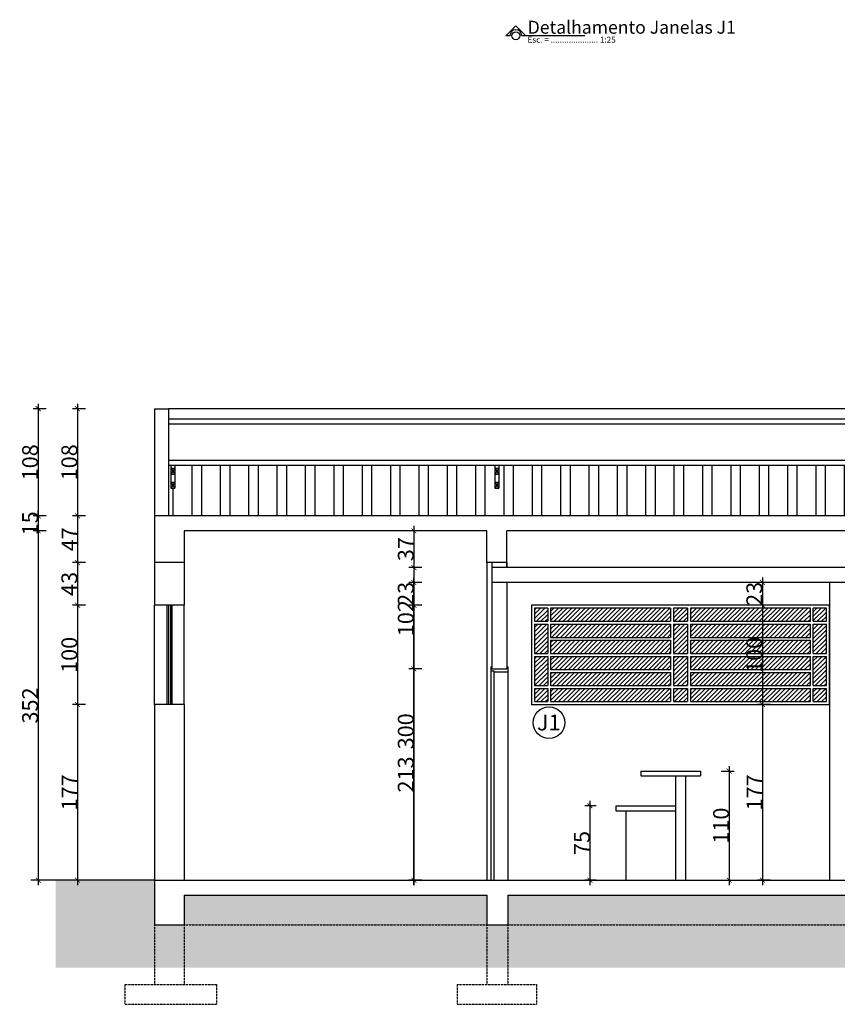
# Model space of a CAD drawing. Units: centimetres. Extents: x 71431 to 180484, y -17556 to 15282.
# Drawn here: x 155417 to 156241, y -15455 to -14463 of the extents above; entities that cross this region are included whole.
import ezdxf

# ---------------------------------------------------------------- set-up
doc = ezdxf.new("R2010")
doc.units = ezdxf.units.CM
doc.linetypes.add('DASHED2', pattern=[0.375, 0.25, -0.125])
doc.layers.get('0').update_dxf_attribs({"plot": 0})
doc.layers.get('Defpoints').update_dxf_attribs({"color": 250})
for name, color, linetype in [('01', 1, 'Continuous'), ('02', 2, 'Continuous'), ('06', 6, 'Continuous')]:
    doc.layers.add(name, color=color, linetype=linetype)
doc.layers.get('0').off()
doc.styles.add('ARIAL', font='ARIALN.TTF', dxfattribs={"height": 8})
doc.dimstyles.new('1-50', dxfattribs={"dimtxt": 16, "dimasz": 5, "dimexe": 5, "dimexo": 20, "dimgap": 0, "dimtad": 1, "dimdec": 0, "dimzin": 0, "dimdsep": 46, "dimtxsty": 'ARIAL', "dimblk": 'ARCHTICK', "dimcen": 0, "dimdle": 5, "dimclrd": 1, "dimclre": 1, "dimclrt": 256, "dimaunit": 1, "dimadec": 0, "dimazin": 0, "dimtfac": 0.1, "dimtdec": 0, "dimtix": 1, "dimtmove": 2, "dimatfit": 3, "dimldrblk": 'ARCHTICK', "dimfxl": 8, "dimfxlon": 1, "dimtolj": 1, "dimtzin": 0, "dimarcsym": 0})

# ---------------------------------------------------------------- blocks, each defined once
blk = doc.blocks.new('janela detran')
h = blk.add_hatch()
h.set_pattern_fill('ANSI31', color=1)
h.paths.add_polyline_path([(158885.03, -14352.99), (158871.87, -14352.99), (158871.87, -14366.15), (158885.03, -14366.15)])
h.paths.add_polyline_path([(158885.03, -14369.15), (158871.87, -14369.15), (158871.87, -14398.49), (158885.03, -14398.49)])
h.paths.add_polyline_path([(158885.03, -14401.49), (158871.87, -14401.49), (158871.87, -14430.82), (158885.03, -14430.82)])
h.paths.add_polyline_path([(158885.03, -14433.82), (158871.87, -14433.82), (158871.87, -14446.99), (158885.03, -14446.99)])
h.paths.add_polyline_path([(159008.87, -14433.82), (158888.03, -14433.82), (158888.03, -14446.99), (159008.87, -14446.99)])
h.paths.add_polyline_path([(159008.87, -14417.65), (158888.03, -14417.65), (158888.03, -14430.82), (159008.87, -14430.82)])
h.paths.add_polyline_path([(159008.87, -14401.49), (158888.03, -14401.49), (158888.03, -14414.65), (159008.87, -14414.65)])
h.paths.add_polyline_path([(159008.87, -14385.32), (158888.03, -14385.32), (158888.03, -14398.49), (159008.87, -14398.49)])
h.paths.add_polyline_path([(159008.87, -14369.15), (158888.03, -14369.15), (158888.03, -14382.32), (159008.87, -14382.32)])
h.paths.add_polyline_path([(159008.87, -14352.99), (158888.03, -14352.99), (158888.03, -14366.15), (159008.87, -14366.15)])
h.paths.add_polyline_path([(159025.87, -14352.99), (159011.87, -14352.99), (159011.87, -14366.15), (159025.87, -14366.15)])
h.paths.add_polyline_path([(159025.87, -14369.15), (159011.87, -14369.15), (159011.87, -14398.49), (159025.87, -14398.49)])
h.paths.add_polyline_path([(159025.87, -14401.49), (159011.87, -14401.49), (159011.87, -14430.82), (159025.87, -14430.82)])
h.paths.add_polyline_path([(159025.87, -14433.82), (159011.87, -14433.82), (159011.87, -14446.99), (159025.87, -14446.99)])
h.paths.add_polyline_path([(159149.7, -14433.82), (159028.87, -14433.82), (159028.87, -14446.99), (159149.7, -14446.99)])
h.paths.add_polyline_path([(159149.7, -14417.65), (159028.87, -14417.65), (159028.87, -14430.82), (159149.7, -14430.82)])
h.paths.add_polyline_path([(159149.7, -14401.49), (159028.87, -14401.49), (159028.87, -14414.65), (159149.7, -14414.65)])
h.paths.add_polyline_path([(159149.7, -14385.32), (159028.87, -14385.32), (159028.87, -14398.49), (159149.7, -14398.49)])
h.paths.add_polyline_path([(159165.87, -14369.15), (159152.7, -14369.15), (159152.7, -14398.49), (159165.87, -14398.49)])
h.paths.add_polyline_path([(159165.87, -14401.49), (159152.7, -14401.49), (159152.7, -14430.82), (159165.87, -14430.82)])
h.paths.add_polyline_path([(159165.87, -14433.82), (159152.7, -14433.82), (159152.7, -14446.99), (159165.87, -14446.99)])
h.paths.add_polyline_path([(159165.87, -14352.99), (159152.7, -14352.99), (159152.7, -14366.15), (159165.87, -14366.15)])
h.paths.add_polyline_path([(159149.7, -14352.99), (159028.87, -14352.99), (159028.87, -14366.15), (159149.7, -14366.15)])
h.paths.add_polyline_path([(159149.7, -14369.15), (159028.87, -14369.15), (159028.87, -14382.32), (159149.7, -14382.32)])
at = {"layer": '01'}
for p, q in [((158885.03, -14352.99), (158871.87, -14352.99)), ((158871.87, -14352.99), (158871.87, -14366.15)), ((158885.03, -14352.99), (158885.03, -14366.15)), ((159008.87, -14352.99), (158888.03, -14352.99)), ((158888.03, -14352.99), (158888.03, -14366.15)), ((159008.87, -14352.99), (159008.87, -14366.15)), ((159025.87, -14352.99), (159011.87, -14352.99)), ((159011.87, -14352.99), (159011.87, -14366.15)), ((159025.87, -14352.99), (159025.87, -14366.15)), ((159149.7, -14352.99), (159028.87, -14352.99)), ((159028.87, -14352.99), (159028.87, -14366.15)), ((159149.7, -14366.15), (159149.7, -14352.99)), ((159152.7, -14366.15), (159152.7, -14352.99)), ((159165.87, -14352.99), (159152.7, -14352.99)), ((159165.87, -14366.15), (159165.87, -14352.99)), ((158871.87, -14366.15), (158885.03, -14366.15)), ((158871.87, -14369.15), (158871.87, -14398.49)), ((158871.87, -14369.15), (158885.03, -14369.15)), ((158885.03, -14369.15), (158885.03, -14398.49)), ((158888.03, -14366.15), (159008.87, -14366.15)), ((158888.03, -14369.15), (158888.03, -14382.32)), ((158888.03, -14369.15), (159008.87, -14369.15)), ((159008.87, -14369.15), (159008.87, -14382.32)), ((159011.87, -14366.15), (159025.87, -14366.15)), ((159011.87, -14369.15), (159025.87, -14369.15)), ((159011.87, -14369.15), (159011.87, -14398.49)), ((159025.87, -14369.15), (159025.87, -14398.49)), ((159028.87, -14366.15), (159149.7, -14366.15)), ((159028.87, -14369.15), (159149.7, -14369.15)), ((159028.87, -14369.15), (159028.87, -14382.32)), ((159149.7, -14382.32), (159149.7, -14369.15)), ((159152.7, -14366.15), (159165.87, -14366.15)), ((159152.7, -14398.49), (159152.7, -14369.15)), ((159152.7, -14369.15), (159165.87, -14369.15)), ((159165.87, -14398.49), (159165.87, -14369.15)), ((158888.03, -14382.32), (159008.87, -14382.32)), ((159028.87, -14382.32), (159149.7, -14382.32)), ((158888.03, -14385.32), (158888.03, -14398.49)), ((158888.03, -14385.32), (159008.87, -14385.32)), ((159008.87, -14385.32), (159008.87, -14398.49)), ((159028.87, -14385.32), (159149.7, -14385.32)), ((159028.87, -14385.32), (159028.87, -14398.49)), ((159149.7, -14398.49), (159149.7, -14385.32)), ((158871.87, -14398.49), (158885.03, -14398.49)), ((158871.87, -14401.49), (158871.87, -14430.82)), ((158871.87, -14401.49), (158885.03, -14401.49)), ((158885.03, -14401.49), (158885.03, -14430.82)), ((158888.03, -14398.49), (159008.87, -14398.49)), ((158888.03, -14401.49), (158888.03, -14414.65)), ((158888.03, -14401.49), (159008.87, -14401.49)), ((159008.87, -14401.49), (159008.87, -14414.65)), ((159011.87, -14398.49), (159025.87, -14398.49)), ((159011.87, -14401.49), (159025.87, -14401.49)), ((159011.87, -14401.49), (159011.87, -14430.82)), ((159025.87, -14401.49), (159025.87, -14430.82)), ((159028.87, -14398.49), (159149.7, -14398.49)), ((159028.87, -14401.49), (159149.7, -14401.49)), ((159028.87, -14401.49), (159028.87, -14414.65)), ((159149.7, -14414.65), (159149.7, -14401.49)), ((159152.7, -14398.49), (159165.87, -14398.49)), ((159152.7, -14430.82), (159152.7, -14401.49)), ((159152.7, -14401.49), (159165.87, -14401.49)), ((159165.87, -14430.82), (159165.87, -14401.49)), ((158888.03, -14414.65), (159008.87, -14414.65)), ((158888.03, -14417.65), (158888.03, -14430.82)), ((158888.03, -14417.65), (159008.87, -14417.65)), ((159008.87, -14417.65), (159008.87, -14430.82)), ((159028.87, -14414.65), (159149.7, -14414.65)), ((159028.87, -14417.65), (159149.7, -14417.65)), ((159028.87, -14417.65), (159028.87, -14430.82)), ((159149.7, -14430.82), (159149.7, -14417.65)), ((158871.87, -14430.82), (158885.03, -14430.82)), ((158888.03, -14430.82), (159008.87, -14430.82)), ((159011.87, -14430.82), (159025.87, -14430.82)), ((159028.87, -14430.82), (159149.7, -14430.82)), ((159152.7, -14430.82), (159165.87, -14430.82)), ((158871.87, -14433.82), (158885.03, -14433.82)), ((158871.87, -14433.82), (158871.87, -14446.99)), ((158885.03, -14433.82), (158885.03, -14446.99)), ((158888.03, -14433.82), (159008.87, -14433.82)), ((158888.03, -14433.82), (158888.03, -14446.99)), ((159008.87, -14433.82), (159008.87, -14446.99)), ((159011.87, -14433.82), (159025.87, -14433.82)), ((159011.87, -14433.82), (159011.87, -14446.99)), ((159025.87, -14433.82), (159025.87, -14446.99)), ((159028.87, -14433.82), (159149.7, -14433.82)), ((159028.87, -14433.82), (159028.87, -14446.99)), ((159149.7, -14446.99), (159149.7, -14433.82)), ((159152.7, -14433.82), (159165.87, -14433.82)), ((159152.7, -14446.99), (159152.7, -14433.82)), ((159165.87, -14446.99), (159165.87, -14433.82)), ((158871.87, -14446.99), (158885.03, -14446.99)), ((158888.03, -14446.99), (159008.87, -14446.99)), ((159011.87, -14446.99), (159025.87, -14446.99)), ((159028.87, -14446.99), (159149.7, -14446.99)), ((159152.7, -14446.99), (159165.87, -14446.99))]:
    blk.add_line(p, q, dxfattribs=at)
at = {"layer": '02'}
blk.add_lwpolyline([(158868.87, -14449.99), (159168.87, -14449.99), (159168.87, -14349.99), (158868.87, -14349.99)], close=True, dxfattribs=at)
blk = doc.blocks.new('fffffffffffffffffffffffffffffff')
at = {"layer": '02'}
for p, q in [((2697.828, -5347.247), (2697.328, -5347.747)), ((2697.828, -5347.247), (2698.328, -5347.747)), ((2697.528, -5347.747), (2697.328, -5347.747)), ((2701.303, -5347.747), (2698.128, -5347.747))]:
    blk.add_line(p, q, dxfattribs=at)
blk.add_circle((2697.828, -5347.747), 0.2, dxfattribs=at)
blk.add_arc((2697.828, -5347.747), 0.3, 0, 180, dxfattribs=at)
blk = doc.blocks.new('_ArchTick')
at = {"color": 0, "linetype": 'ByBlock', "const_width": 0.15}
blk.add_lwpolyline([(-0.5, -0.5), (0.5, 0.5)], dxfattribs=at)
blk = doc.blocks.new('*D872')
at = {"layer": '02', "color": 1, "lineweight": -2, "transparency": 16777216}
for p, q in [((155483.27, -14854.69), (155470.27, -14854.69)), ((155475.27, -14849.69), (155475.27, -14967.69)), ((155483.27, -14962.69), (155470.27, -14962.69))]:
    blk.add_line(p, q, dxfattribs=at)
at = {"layer": 'Defpoints', "color": 0, "transparency": 16777216}
for p in [(155552.89, -14854.69), (155475.27, -14962.69), (155552.89, -14962.69)]:
    blk.add_point(p, dxfattribs=at)
at = {"layer": '02', "color": 1, "lineweight": -2, "transparency": 16777216, "xscale": 5, "yscale": 5, "zscale": 5}
for p, rotation in [((155475.27, -14854.69), 90), ((155475.27, -14962.69), 270)]:
    blk.add_blockref('_ArchTick', p, dxfattribs=dict(at, rotation=rotation))
at = {"layer": '02', "transparency": 16777216, "insert": (155467.1, -14908.69), "char_height": 16, "attachment_point": 5, "rotation": 90, "style": 'ARIAL'}
blk.add_mtext('\\A1;108', dxfattribs=at)
blk = doc.blocks.new('*D873')
at = {"layer": '02', "color": 1, "lineweight": -2, "transparency": 16777216}
for p, q in [((155483.27, -14962.69), (155470.27, -14962.69)), ((155475.27, -14957.69), (155475.27, -15014.69)), ((155483.27, -15009.69), (155470.27, -15009.69))]:
    blk.add_line(p, q, dxfattribs=at)
at = {"layer": 'Defpoints', "color": 0, "transparency": 16777216}
for p in [(155552.89, -14962.69), (155475.27, -15009.69), (155552.89, -15009.69)]:
    blk.add_point(p, dxfattribs=at)
at = {"layer": '02', "color": 1, "lineweight": -2, "transparency": 16777216, "xscale": 5, "yscale": 5, "zscale": 5}
for p, rotation in [((155475.27, -14962.69), 90), ((155475.27, -15009.69), 270)]:
    blk.add_blockref('_ArchTick', p, dxfattribs=dict(at, rotation=rotation))
at = {"layer": '02', "transparency": 16777216, "insert": (155467.27, -14986.19), "char_height": 16, "attachment_point": 5, "rotation": 90, "style": 'ARIAL'}
blk.add_mtext('\\A1;47', dxfattribs=at)
blk = doc.blocks.new('*D874')
at = {"layer": '02', "color": 1, "lineweight": -2, "transparency": 16777216}
for p, q in [((155475.27, -15004.69), (155475.27, -15057.69)), ((155483.27, -15009.69), (155470.27, -15009.69)), ((155483.27, -15052.69), (155470.27, -15052.69))]:
    blk.add_line(p, q, dxfattribs=at)
at = {"layer": 'Defpoints', "color": 0, "transparency": 16777216}
for p in [(155552.89, -15009.69), (155475.27, -15052.69), (155552.89, -15052.69)]:
    blk.add_point(p, dxfattribs=at)
at = {"layer": '02', "color": 1, "lineweight": -2, "transparency": 16777216, "xscale": 5, "yscale": 5, "zscale": 5}
for p, rotation in [((155475.27, -15009.69), 90), ((155475.27, -15052.69), 270)]:
    blk.add_blockref('_ArchTick', p, dxfattribs=dict(at, rotation=rotation))
at = {"layer": '02', "transparency": 16777216, "insert": (155467.1, -15031.19), "char_height": 16, "attachment_point": 5, "rotation": 90, "style": 'ARIAL'}
blk.add_mtext('\\A1;43', dxfattribs=at)
blk = doc.blocks.new('*D875')
at = {"layer": '02', "color": 1, "lineweight": -2, "transparency": 16777216}
for p, q in [((155483.27, -15052.69), (155470.27, -15052.69)), ((155475.27, -15047.69), (155475.27, -15157.69)), ((155483.27, -15152.69), (155470.27, -15152.69))]:
    blk.add_line(p, q, dxfattribs=at)
at = {"layer": 'Defpoints', "color": 0, "transparency": 16777216}
for p in [(155552.89, -15052.69), (155475.27, -15152.69), (155552.89, -15152.69)]:
    blk.add_point(p, dxfattribs=at)
at = {"layer": '02', "color": 1, "lineweight": -2, "transparency": 16777216, "xscale": 5, "yscale": 5, "zscale": 5}
for p, rotation in [((155475.27, -15052.69), 90), ((155475.27, -15152.69), 270)]:
    blk.add_blockref('_ArchTick', p, dxfattribs=dict(at, rotation=rotation))
at = {"layer": '02', "transparency": 16777216, "insert": (155467.1, -15102.69), "char_height": 16, "attachment_point": 5, "rotation": 90, "style": 'ARIAL'}
blk.add_mtext('\\A1;100', dxfattribs=at)
blk = doc.blocks.new('*D876')
at = {"layer": '02', "color": 1, "lineweight": -2, "transparency": 16777216}
for p, q in [((155483.27, -15152.69), (155470.27, -15152.69)), ((155475.27, -15147.69), (155475.27, -15334.69)), ((155483.27, -15329.69), (155470.27, -15329.69))]:
    blk.add_line(p, q, dxfattribs=at)
at = {"layer": 'Defpoints', "color": 0, "transparency": 16777216}
for p in [(155552.89, -15152.69), (155475.27, -15329.69), (155552.89, -15329.69)]:
    blk.add_point(p, dxfattribs=at)
at = {"layer": '02', "color": 1, "lineweight": -2, "transparency": 16777216, "xscale": 5, "yscale": 5, "zscale": 5}
for p, rotation in [((155475.27, -15152.69), 90), ((155475.27, -15329.69), 270)]:
    blk.add_blockref('_ArchTick', p, dxfattribs=dict(at, rotation=rotation))
at = {"layer": '02', "transparency": 16777216, "insert": (155467.24, -15241.19), "char_height": 16, "attachment_point": 5, "rotation": 90, "style": 'ARIAL'}
blk.add_mtext('\\A1;177', dxfattribs=at)
blk = doc.blocks.new('*D877')
at = {"layer": '02', "color": 1, "lineweight": -2, "transparency": 16777216}
for p, q in [((155443.71, -14854.69), (155430.71, -14854.69)), ((155435.71, -14849.69), (155435.71, -14967.69)), ((155443.71, -14962.69), (155430.71, -14962.69))]:
    blk.add_line(p, q, dxfattribs=at)
at = {"layer": 'Defpoints', "color": 0, "transparency": 16777216}
for p in [(155552.89, -14854.69), (155435.71, -14962.69), (155552.89, -14962.69)]:
    blk.add_point(p, dxfattribs=at)
at = {"layer": '02', "color": 1, "lineweight": -2, "transparency": 16777216, "xscale": 5, "yscale": 5, "zscale": 5}
for p, rotation in [((155435.71, -14854.69), 90), ((155435.71, -14962.69), 270)]:
    blk.add_blockref('_ArchTick', p, dxfattribs=dict(at, rotation=rotation))
at = {"layer": '02', "transparency": 16777216, "insert": (155427.54, -14908.69), "char_height": 16, "attachment_point": 5, "rotation": 90, "style": 'ARIAL'}
blk.add_mtext('\\A1;108', dxfattribs=at)
blk = doc.blocks.new('*D878')
at = {"layer": '02', "color": 1, "lineweight": -2, "transparency": 16777216}
for p, q in [((155443.71, -14962.69), (155430.71, -14962.69)), ((155435.71, -14962.69), (155435.71, -14957.69)), ((155435.71, -14962.69), (155435.71, -14977.69)), ((155443.71, -14977.69), (155430.71, -14977.69)), ((155435.71, -14977.69), (155435.71, -14982.69))]:
    blk.add_line(p, q, dxfattribs=at)
at = {"layer": 'Defpoints', "color": 0, "transparency": 16777216}
for p in [(155552.89, -14962.69), (155435.71, -14977.69), (155582.89, -14977.69)]:
    blk.add_point(p, dxfattribs=at)
at = {"layer": '02', "color": 1, "lineweight": -2, "transparency": 16777216, "xscale": 5, "yscale": 5, "zscale": 5}
for p, rotation in [((155435.71, -14962.69), 270), ((155435.71, -14977.69), 90)]:
    blk.add_blockref('_ArchTick', p, dxfattribs=dict(at, rotation=rotation))
at = {"layer": '02', "transparency": 16777216, "insert": (155427.54, -14970.19), "char_height": 16, "attachment_point": 5, "rotation": 90, "style": 'ARIAL'}
blk.add_mtext('\\A1;15', dxfattribs=at)
blk = doc.blocks.new('*D879')
at = {"layer": '02', "color": 1, "lineweight": -2, "transparency": 16777216}
for p, q in [((155435.71, -14972.69), (155435.71, -15334.69)), ((155443.71, -14977.69), (155430.71, -14977.69)), ((155443.71, -15329.69), (155430.71, -15329.69))]:
    blk.add_line(p, q, dxfattribs=at)
at = {"layer": 'Defpoints', "color": 0, "transparency": 16777216}
for p in [(155582.89, -14977.69), (155435.71, -15329.69), (155552.89, -15329.69)]:
    blk.add_point(p, dxfattribs=at)
at = {"layer": '02', "color": 1, "lineweight": -2, "transparency": 16777216, "xscale": 5, "yscale": 5, "zscale": 5}
for p, rotation in [((155435.71, -14977.69), 90), ((155435.71, -15329.69), 270)]:
    blk.add_blockref('_ArchTick', p, dxfattribs=dict(at, rotation=rotation))
at = {"layer": '02', "transparency": 16777216, "insert": (155427.54, -15153.69), "char_height": 16, "attachment_point": 5, "rotation": 90, "style": 'ARIAL'}
blk.add_mtext('\\A1;352', dxfattribs=at)
blk = doc.blocks.new('*D880')
at = {"layer": '02', "color": 1, "lineweight": -2, "transparency": 16777216}
for p, q in [((155814.24, -14972.69), (155814.24, -15019.69)), ((155822.24, -14977.69), (155809.24, -14977.69)), ((155822.24, -15014.69), (155809.24, -15014.69))]:
    blk.add_line(p, q, dxfattribs=at)
at = {"layer": 'Defpoints', "color": 0, "transparency": 16777216}
for p in [(155887.89, -14977.69), (155814.24, -15014.69), (155887.89, -15014.69)]:
    blk.add_point(p, dxfattribs=at)
at = {"layer": '02', "color": 1, "lineweight": -2, "transparency": 16777216, "xscale": 5, "yscale": 5, "zscale": 5}
for p, rotation in [((155814.24, -14977.69), 90), ((155814.24, -15014.69), 270)]:
    blk.add_blockref('_ArchTick', p, dxfattribs=dict(at, rotation=rotation))
at = {"layer": '02', "transparency": 16777216, "insert": (155806.07, -14996.19), "char_height": 16, "attachment_point": 5, "rotation": 90, "style": 'ARIAL'}
blk.add_mtext('\\A1;37', dxfattribs=at)
blk = doc.blocks.new('*D881')
at = {"layer": '02', "color": 1, "lineweight": -2, "transparency": 16777216}
for p, q in [((155822.24, -15014.69), (155809.24, -15014.69)), ((155814.24, -15009.69), (155814.24, -15121.69)), ((155822.24, -15116.69), (155809.24, -15116.69))]:
    blk.add_line(p, q, dxfattribs=at)
at = {"layer": 'Defpoints', "color": 0, "transparency": 16777216}
for p in [(155887.89, -15014.69), (155814.24, -15116.69), (155907.89, -15116.69)]:
    blk.add_point(p, dxfattribs=at)
at = {"layer": '02', "color": 1, "lineweight": -2, "transparency": 16777216, "xscale": 5, "yscale": 5, "zscale": 5}
for p, rotation in [((155814.24, -15014.69), 90), ((155814.24, -15116.69), 270)]:
    blk.add_blockref('_ArchTick', p, dxfattribs=dict(at, rotation=rotation))
at = {"layer": '02', "transparency": 16777216, "insert": (155806.07, -15065.69), "char_height": 16, "attachment_point": 5, "rotation": 90, "style": 'ARIAL'}
blk.add_mtext('\\A1;102', dxfattribs=at)
blk = doc.blocks.new('*D882')
at = {"layer": '02', "color": 1, "lineweight": -2, "transparency": 16777216}
for p, q in [((155814.24, -15111.69), (155814.24, -15334.69)), ((155822.24, -15116.69), (155809.24, -15116.69)), ((155822.24, -15329.69), (155809.24, -15329.69))]:
    blk.add_line(p, q, dxfattribs=at)
at = {"layer": 'Defpoints', "color": 0, "transparency": 16777216}
for p in [(155907.89, -15116.69), (155814.24, -15329.69), (155908.89, -15329.69)]:
    blk.add_point(p, dxfattribs=at)
at = {"layer": '02', "color": 1, "lineweight": -2, "transparency": 16777216, "xscale": 5, "yscale": 5, "zscale": 5}
for p, rotation in [((155814.24, -15116.69), 90), ((155814.24, -15329.69), 270)]:
    blk.add_blockref('_ArchTick', p, dxfattribs=dict(at, rotation=rotation))
at = {"layer": '02', "transparency": 16777216, "insert": (155806.07, -15223.19), "char_height": 16, "attachment_point": 5, "rotation": 90, "style": 'ARIAL'}
blk.add_mtext('\\A1;213', dxfattribs=at)
blk = doc.blocks.new('*D883')
at = {"layer": '02', "color": 1, "lineweight": -2, "transparency": 16777216}
for p, q in [((155814.24, -15334.69), (155814.24, -15024.69)), ((155822.24, -15029.69), (155809.24, -15029.69)), ((155822.24, -15329.69), (155809.24, -15329.69))]:
    blk.add_line(p, q, dxfattribs=at)
at = {"layer": 'Defpoints', "color": 0, "transparency": 16777216}
for p in [(155814.24, -15029.69), (156232.89, -15029.69), (155908.89, -15329.69)]:
    blk.add_point(p, dxfattribs=at)
at = {"layer": '02', "color": 1, "lineweight": -2, "transparency": 16777216, "xscale": 5, "yscale": 5, "zscale": 5}
for p, rotation in [((155814.24, -15029.69), 90), ((155814.24, -15329.69), 270)]:
    blk.add_blockref('_ArchTick', p, dxfattribs=dict(at, rotation=rotation))
at = {"layer": '02', "transparency": 16777216, "insert": (155806.07, -15179.69), "char_height": 16, "attachment_point": 5, "rotation": 90, "style": 'ARIAL'}
blk.add_mtext('\\A1;300', dxfattribs=at)
blk = doc.blocks.new('*D884')
at = {"layer": '02', "color": 1, "lineweight": -2, "transparency": 16777216}
for p, q in [((155814.24, -15024.69), (155814.24, -15057.69)), ((155822.24, -15029.69), (155809.24, -15029.69)), ((155822.24, -15052.69), (155809.24, -15052.69))]:
    blk.add_line(p, q, dxfattribs=at)
at = {"layer": 'Defpoints', "color": 0, "transparency": 16777216}
for p in [(156232.89, -15029.69), (155814.24, -15052.69), (156232.89, -15052.69)]:
    blk.add_point(p, dxfattribs=at)
at = {"layer": '02', "color": 1, "lineweight": -2, "transparency": 16777216, "xscale": 5, "yscale": 5, "zscale": 5}
for p, rotation in [((155814.24, -15029.69), 90), ((155814.24, -15052.69), 270)]:
    blk.add_blockref('_ArchTick', p, dxfattribs=dict(at, rotation=rotation))
at = {"layer": '02', "transparency": 16777216, "insert": (155806.07, -15041.19), "char_height": 16, "attachment_point": 5, "rotation": 90, "style": 'ARIAL'}
blk.add_mtext('\\A1;23', dxfattribs=at)
blk = doc.blocks.new('*D885')
at = {"layer": '02', "color": 1, "lineweight": -2, "transparency": 16777216}
for p, q in [((156165.44, -15024.69), (156165.44, -15057.69)), ((156173.44, -15029.69), (156160.44, -15029.69)), ((156173.44, -15052.69), (156160.44, -15052.69))]:
    blk.add_line(p, q, dxfattribs=at)
at = {"layer": 'Defpoints', "color": 0, "transparency": 16777216}
for p in [(156232.89, -15029.69), (156165.44, -15052.69), (156232.89, -15052.69)]:
    blk.add_point(p, dxfattribs=at)
at = {"layer": '02', "color": 1, "lineweight": -2, "transparency": 16777216, "xscale": 5, "yscale": 5, "zscale": 5}
for p, rotation in [((156165.44, -15029.69), 90), ((156165.44, -15052.69), 270)]:
    blk.add_blockref('_ArchTick', p, dxfattribs=dict(at, rotation=rotation))
at = {"layer": '02', "transparency": 16777216, "insert": (156157.27, -15041.19), "char_height": 16, "attachment_point": 5, "rotation": 90, "style": 'ARIAL'}
blk.add_mtext('\\A1;23', dxfattribs=at)
blk = doc.blocks.new('*D886')
at = {"layer": '02', "color": 1, "lineweight": -2, "transparency": 16777216}
for p, q in [((156173.44, -15052.69), (156160.44, -15052.69)), ((156165.44, -15047.69), (156165.44, -15157.69)), ((156173.44, -15152.69), (156160.44, -15152.69))]:
    blk.add_line(p, q, dxfattribs=at)
at = {"layer": 'Defpoints', "color": 0, "transparency": 16777216}
for p in [(156232.89, -15052.69), (156165.44, -15152.69), (156232.89, -15152.69)]:
    blk.add_point(p, dxfattribs=at)
at = {"layer": '02', "color": 1, "lineweight": -2, "transparency": 16777216, "xscale": 5, "yscale": 5, "zscale": 5}
for p, rotation in [((156165.44, -15052.69), 90), ((156165.44, -15152.69), 270)]:
    blk.add_blockref('_ArchTick', p, dxfattribs=dict(at, rotation=rotation))
at = {"layer": '02', "transparency": 16777216, "insert": (156157.27, -15102.69), "char_height": 16, "attachment_point": 5, "rotation": 90, "style": 'ARIAL'}
blk.add_mtext('\\A1;100', dxfattribs=at)
blk = doc.blocks.new('*D887')
at = {"layer": '02', "color": 1, "lineweight": -2, "transparency": 16777216}
for p, q in [((156173.44, -15152.69), (156160.44, -15152.69)), ((156165.44, -15147.69), (156165.44, -15334.69)), ((156173.44, -15329.69), (156160.44, -15329.69))]:
    blk.add_line(p, q, dxfattribs=at)
at = {"layer": 'Defpoints', "color": 0, "transparency": 16777216}
for p in [(156232.89, -15152.69), (156165.44, -15329.69), (156232.89, -15329.69)]:
    blk.add_point(p, dxfattribs=at)
at = {"layer": '02', "color": 1, "lineweight": -2, "transparency": 16777216, "xscale": 5, "yscale": 5, "zscale": 5}
for p, rotation in [((156165.44, -15152.69), 90), ((156165.44, -15329.69), 270)]:
    blk.add_blockref('_ArchTick', p, dxfattribs=dict(at, rotation=rotation))
at = {"layer": '02', "transparency": 16777216, "insert": (156157.4, -15241.19), "char_height": 16, "attachment_point": 5, "rotation": 90, "style": 'ARIAL'}
blk.add_mtext('\\A1;177', dxfattribs=at)
blk = doc.blocks.new('*D888')
at = {"layer": '02', "color": 1, "lineweight": -2, "transparency": 16777216}
for p, q in [((156131.9, -15214.69), (156131.9, -15334.69)), ((156123.9, -15219.69), (156136.9, -15219.69)), ((156123.9, -15329.69), (156136.9, -15329.69))]:
    blk.add_line(p, q, dxfattribs=at)
at = {"layer": 'Defpoints', "color": 0, "transparency": 16777216}
for p in [(156102.89, -15219.69), (156102.89, -15329.69), (156131.9, -15329.69)]:
    blk.add_point(p, dxfattribs=at)
at = {"layer": '02', "color": 1, "lineweight": -2, "transparency": 16777216, "xscale": 5, "yscale": 5, "zscale": 5}
for p, rotation in [((156131.9, -15219.69), 90), ((156131.9, -15329.69), 270)]:
    blk.add_blockref('_ArchTick', p, dxfattribs=dict(at, rotation=rotation))
at = {"layer": '02', "transparency": 16777216, "insert": (156123.73, -15274.69), "char_height": 16, "attachment_point": 5, "rotation": 90, "style": 'ARIAL'}
blk.add_mtext('\\A1;110', dxfattribs=at)
blk = doc.blocks.new('*D889')
at = {"layer": '02', "color": 1, "lineweight": -2, "transparency": 16777216}
for p, q in [((155997.89, -15254.69), (155986.61, -15254.69)), ((155991.61, -15249.69), (155991.61, -15334.69)), ((155997.89, -15329.69), (155986.61, -15329.69))]:
    blk.add_line(p, q, dxfattribs=at)
at = {"layer": 'Defpoints', "color": 0, "transparency": 16777216}
for p in [(156017.89, -15254.69), (155991.61, -15329.69), (156017.89, -15329.69)]:
    blk.add_point(p, dxfattribs=at)
at = {"layer": '02', "color": 1, "lineweight": -2, "transparency": 16777216, "xscale": 5, "yscale": 5, "zscale": 5}
for p, rotation in [((155991.61, -15254.69), 90), ((155991.61, -15329.69), 270)]:
    blk.add_blockref('_ArchTick', p, dxfattribs=dict(at, rotation=rotation))
at = {"layer": '02', "transparency": 16777216, "insert": (155983.48, -15292.19), "char_height": 16, "attachment_point": 5, "rotation": 90, "style": 'ARIAL'}
blk.add_mtext('\\A1;75', dxfattribs=at)

msp = doc.modelspace()

# ---------------------------------------------------------------- hatches: boundary and pattern name
at = {"layer": '02'}
h = msp.add_hatch(dxfattribs=at)
h.set_pattern_fill('ANSI32', color=1, scale=3, angle=45)
h.paths.add_polyline_path([(156300.89, -14911.48), (155899.89, -14911.48), (155899.89, -14934.69), (155895.89, -14934.69), (155895.89, -14911.48), (155573.27, -14911.48), (155573.27, -14934.69), (155569.27, -14934.69), (155569.27, -14911.48), (155566.89, -14911.48), (155566.89, -14962.69), (157482.89, -14962.69), (157482.89, -14911.48), (157480.8, -14911.48), (157480.8, -14934.69), (157476.8, -14934.69), (157476.8, -14911.48), (157114.89, -14911.48), (157114.89, -14934.69), (157110.89, -14934.69), (157110.89, -14911.48), (156709.89, -14911.48), (156709.89, -14934.69), (156705.89, -14934.69), (156705.89, -14911.48), (156304.89, -14911.48), (156304.89, -14934.69), (156300.89, -14934.69)])
h = msp.add_hatch(dxfattribs=at)
h.set_pattern_fill('EARTH', color=1, scale=4, angle=45)
h.paths.add_polyline_path([(155552.89, -15374.69), (155552.89, -15329.69), (155453.2, -15329.69), (155453.2, -15417.73), (155552.89, -15417.73)])
h.paths.add_polyline_path([(155582.89, -15374.69), (155552.89, -15374.69), (155552.89, -15417.73), (155582.89, -15417.73)])
h.paths.add_polyline_path([(155887.89, -15374.69), (155582.89, -15374.69), (155582.89, -15417.73), (155887.89, -15417.73)])
h.paths.add_polyline_path([(155887.89, -15344.69), (155582.89, -15344.69), (155582.89, -15374.69), (155887.89, -15374.69)])
h.paths.add_polyline_path([(155908.89, -15374.69), (155887.89, -15374.69), (155887.89, -15417.73), (155908.89, -15417.73)])
h.paths.add_polyline_path([(156292.89, -15374.69), (155908.89, -15374.69), (155908.89, -15417.73), (156292.89, -15417.73)])
h.paths.add_polyline_path([(156292.89, -15344.69), (155908.89, -15344.69), (155908.89, -15374.69), (156292.89, -15374.69)])
h.paths.add_polyline_path([(156312.89, -15374.69), (156292.89, -15374.69), (156292.89, -15417.73), (156312.89, -15417.73)])
h.paths.add_polyline_path([(156697.89, -15374.69), (156312.89, -15374.69), (156312.89, -15417.73), (156697.89, -15417.73)])
h.paths.add_polyline_path([(156697.89, -15344.69), (156312.89, -15344.69), (156312.89, -15374.69), (156697.89, -15374.69)])
h.paths.add_polyline_path([(156717.89, -15374.69), (156697.89, -15374.69), (156697.89, -15417.73), (156717.89, -15417.73)])
h.paths.add_polyline_path([(157102.89, -15374.69), (156717.89, -15374.69), (156717.89, -15417.73), (157102.89, -15417.73)])
h.paths.add_polyline_path([(157102.89, -15344.69), (156717.89, -15344.69), (156717.89, -15374.69), (157102.89, -15374.69)])
h.paths.add_polyline_path([(157122.89, -15374.69), (157102.89, -15374.69), (157102.89, -15417.73), (157122.89, -15417.73)])
h.paths.add_polyline_path([(157472.89, -15374.69), (157122.89, -15374.69), (157122.89, -15417.73), (157472.89, -15417.73)])
h.paths.add_polyline_path([(157472.89, -15344.69), (157122.89, -15344.69), (157122.89, -15374.69), (157472.89, -15374.69)])
h.paths.add_polyline_path([(157497.89, -15374.69), (157472.89, -15374.69), (157472.89, -15417.73), (157497.89, -15417.73)])
h.paths.add_polyline_path([(157512.89, -15374.69), (157497.89, -15374.69), (157497.89, -15417.73), (157512.89, -15417.73)])
h.paths.add_polyline_path([(157875.39, -15374.69), (157512.89, -15374.69), (157512.89, -15417.73), (157875.39, -15417.73)])
h.paths.add_polyline_path([(157875.39, -15344.69), (157512.89, -15344.69), (157512.89, -15374.69), (157875.39, -15374.69)])
h.paths.add_polyline_path([(157905.39, -15374.69), (157890.39, -15374.69), (157875.39, -15374.69), (157875.39, -15417.73), (157905.39, -15417.73)])
h.paths.add_polyline_path([(157905.39, -15344.69), (157890.39, -15344.69), (157890.39, -15374.69), (157905.39, -15374.69)])
h.paths.add_polyline_path([(158337.89, -15344.69), (157905.39, -15344.69), (157905.39, -15374.69), (158337.89, -15374.69)])
h.paths.add_polyline_path([(158107.89, -15374.69), (157905.39, -15374.69), (157905.39, -15417.73), (158107.89, -15417.73)])
h.paths.add_polyline_path([(158147.89, -15374.69), (158107.89, -15374.69), (158107.89, -15417.73), (158147.89, -15417.73)])
h.paths.add_polyline_path([(158337.89, -15374.69), (158147.89, -15374.69), (158147.89, -15417.73), (158337.89, -15417.73)])
h.paths.add_polyline_path([(158352.89, -15374.69), (158337.89, -15374.69), (158337.89, -15417.73), (158352.89, -15417.73)])
h.paths.add_polyline_path([(158607.89, -15374.69), (158352.89, -15374.69), (158352.89, -15417.73), (158607.89, -15417.73)])
h.paths.add_polyline_path([(158607.89, -15344.69), (158352.89, -15344.69), (158352.89, -15374.69), (158607.89, -15374.69)])
h.paths.add_polyline_path([(158622.89, -15374.69), (158607.89, -15374.69), (158607.89, -15417.73), (158622.89, -15417.73)])
h.paths.add_polyline_path([(158720.94, -15329.69), (158622.89, -15329.69), (158622.89, -15374.69), (158622.89, -15417.73), (158720.94, -15417.73)])

# ---------------------------------------------------------------- linework, layer by layer
at = {"layer": '01'}
for p, q in [((155569.27, -14914.48), (155573.27, -14920.53)), ((155573.27, -14914.48), (155569.27, -14920.53)), ((155895.89, -14914.48), (155899.89, -14920.53)), ((155899.89, -14914.48), (155895.89, -14920.53)), ((155569.27, -14928.69), (155573.27, -14934.69)), ((155573.27, -14928.69), (155569.27, -14934.69)), ((155895.89, -14928.69), (155899.89, -14934.69)), ((155899.89, -14928.69), (155895.89, -14934.69)), ((155567.21, -15152.69), (155567.21, -15052.69)), ((155569.21, -15152.69), (155569.21, -15052.69)), ((156042.89, -15219.69), (156102.89, -15219.69)), ((156042.89, -15219.69), (156042.89, -15224.69)), ((156042.89, -15224.69), (156102.89, -15224.69)), ((156077.89, -15224.69), (156077.89, -15329.69)), ((156087.89, -15224.69), (156087.89, -15329.69)), ((156102.89, -15219.69), (156102.89, -15224.69)), ((156017.89, -15254.69), (156077.89, -15254.69)), ((156017.89, -15254.69), (156017.89, -15259.69)), ((156017.89, -15259.69), (156077.89, -15259.69)), ((156027.89, -15259.69), (156027.89, -15329.69))]:
    msp.add_line(p, q, dxfattribs=at)
at = {"layer": '01', "linetype": 'DASHED2'}
for p, q in [((155552.89, -15374.69), (155552.89, -15434.69)), ((155582.89, -15374.69), (155887.89, -15374.69)), ((155582.89, -15374.69), (155582.89, -15434.69)), ((155887.89, -15374.69), (155887.89, -15434.69)), ((155908.89, -15374.69), (156292.89, -15374.69)), ((155908.89, -15374.69), (155908.89, -15434.69)), ((155522.89, -15434.69), (155615.25, -15434.69)), ((155522.89, -15434.69), (155522.89, -15454.69)), ((155615.25, -15434.69), (155615.25, -15454.69)), ((155857.89, -15434.69), (155937.89, -15434.69)), ((155857.89, -15434.69), (155857.89, -15454.69)), ((155937.89, -15434.69), (155937.89, -15454.69)), ((155522.89, -15454.69), (155615.25, -15454.69)), ((155857.89, -15454.69), (155937.89, -15454.69))]:
    msp.add_line(p, q, dxfattribs=at)
at = {"layer": '02'}
for p, q in [((157482.89, -14854.69), (155566.89, -14854.69)), ((155566.89, -14864.78), (157482.89, -14864.78)), ((155566.89, -14869.78), (157482.89, -14869.78)), ((155566.89, -14906.48), (157482.89, -14906.48)), ((155566.89, -14911.48), (157482.89, -14911.48)), ((155569.27, -14911.48), (155569.27, -14934.69)), ((155569.27, -14914.48), (155573.27, -14914.48)), ((155573.27, -14911.48), (155573.27, -14934.69)), ((155895.89, -14911.48), (155895.89, -14934.69)), ((155895.89, -14914.48), (155899.89, -14914.48)), ((155899.89, -14911.48), (155899.89, -14934.69)), ((155569.27, -14920.53), (155573.27, -14920.53)), ((155895.89, -14920.53), (155899.89, -14920.53)), ((155569.27, -14928.69), (155573.27, -14928.69)), ((155569.27, -14934.69), (155573.27, -14934.69)), ((155895.89, -14928.69), (155899.89, -14928.69)), ((155895.89, -14934.69), (155899.89, -14934.69)), ((155887.89, -15009.69), (155887.89, -15329.69)), ((155552.89, -15152.69), (155552.89, -15052.69)), ((155565.71, -15152.69), (155565.71, -15052.69)), ((155570.71, -15152.69), (155570.71, -15052.69)), ((155582.89, -15152.69), (155582.89, -15052.69)), ((155891.89, -15114.69), (155892.89, -15114.69)), ((155891.89, -15114.69), (155891.89, -15119.69)), ((155907.89, -15114.69), (155908.89, -15114.69)), ((155908.89, -15114.69), (155908.89, -15119.69)), ((155891.89, -15118.69), (155894.89, -15118.69)), ((155891.89, -15119.69), (155891.89, -15329.69)), ((155894.89, -15118.69), (155894.89, -15329.69)), ((155894.89, -15119.69), (155908.89, -15119.69)), ((155908.89, -15119.69), (155908.89, -15329.69)), ((155552.89, -15329.69), (155428.42, -15329.69))]:
    msp.add_line(p, q, dxfattribs=at)
msp.add_circle((155950.37, -15170.99), 15.83, dxfattribs=at)
at = {"layer": '06'}
for p, q in [((155552.89, -14854.69), (155552.89, -15052.69)), ((155552.89, -14854.69), (155566.89, -14854.69)), ((155566.89, -14854.69), (155566.89, -14962.69)), ((157497.89, -14962.69), (155552.89, -14962.69)), ((155582.89, -14977.69), (155582.89, -15052.69)), ((155887.89, -14977.69), (155582.89, -14977.69)), ((155887.89, -15009.69), (155887.89, -14977.69)), ((155907.89, -15014.69), (155907.89, -14977.69)), ((156292.89, -14977.69), (155907.89, -14977.69)), ((155582.89, -15009.69), (155552.89, -15009.69)), ((155907.89, -15009.69), (155887.89, -15009.69)), ((155892.89, -15009.69), (155892.89, -15116.69)), ((156262.89, -15014.69), (155892.89, -15014.69)), ((155907.89, -15009.69), (155907.89, -15014.69)), ((156262.89, -15029.69), (155892.89, -15029.69)), ((155907.89, -15029.69), (155907.89, -15116.69)), ((156232.89, -15029.69), (156232.89, -15329.69)), ((155582.89, -15052.69), (155552.89, -15052.69)), ((155892.89, -15116.69), (155907.89, -15116.69)), ((155582.89, -15152.69), (155552.89, -15152.69)), ((155552.89, -15152.69), (155552.89, -15329.69)), ((155582.89, -15152.69), (155582.89, -15329.69)), ((155552.89, -15329.69), (158622.89, -15329.69)), ((155552.89, -15329.69), (155552.89, -15374.69)), ((155582.89, -15344.69), (155887.89, -15344.69)), ((155582.89, -15344.69), (155582.89, -15374.69)), ((155887.89, -15344.69), (155887.89, -15374.69)), ((155908.89, -15344.69), (155908.89, -15374.69)), ((155908.89, -15344.69), (156292.89, -15344.69)), ((155552.89, -15374.69), (155582.89, -15374.69)), ((155887.89, -15374.69), (155908.89, -15374.69))]:
    msp.add_line(p, q, dxfattribs=at)

# ---------------------------------------------------------------- block references
at = {"layer": '02', "xscale": 20, "yscale": 20, "zscale": 20}
msp.add_blockref('fffffffffffffffffffffffffffffff', (101960.4, 92475.92), dxfattribs=at)
at = {"layer": '02'}
msp.add_blockref('janela detran', (-2935.98, -702.71), dxfattribs=at)

# ---------------------------------------------------------------- texts
at = {"layer": '02', "attachment_point": 1, "style": 'ARIAL'}
for s, width, gutter_width, insert, char_height in [('{\\fArial Rounded MT Bold|b0|i0|c0|p34;Detalhamento Janelas J1}', 222.4219, 30, (155928.94, -14463.93), 13), ('Esc. = ..................... 1:25', 102.7625, 30, (155928.76, -14479.95), 6), ('\\pxqc;J1', 37.4443, 80, (155931.44, -15162.79), 16)]:
    msp.add_mtext_dynamic_manual_height_columns(s, width=width, gutter_width=gutter_width, heights=[0], dxfattribs=dict(at, insert=insert, char_height=char_height))

# ---------------------------------------------------------------- dimensions: what is measured, and where the dimension line sits
at = {"layer": '02'}
for base, p1, p2, picture, middle in [((155435.71, -14962.69), (155552.89, -14854.69), (155552.89, -14962.69), '*D877', (155427.54, -14908.69)), ((155475.27, -14962.69), (155552.89, -14854.69), (155552.89, -14962.69), '*D872', (155467.1, -14908.69)), ((155435.71, -14977.69), (155552.89, -14962.69), (155582.89, -14977.69), '*D878', (155427.54, -14970.19)), ((155475.27, -15009.69), (155552.89, -14962.69), (155552.89, -15009.69), '*D873', (155467.27, -14986.19)), ((155435.71, -15329.69), (155582.89, -14977.69), (155552.89, -15329.69), '*D879', (155427.54, -15153.69)), ((155814.24, -15014.69), (155887.89, -14977.69), (155887.89, -15014.69), '*D880', (155806.07, -14996.19)), ((155475.27, -15052.69), (155552.89, -15009.69), (155552.89, -15052.69), '*D874', (155467.1, -15031.19)), ((155814.24, -15116.69), (155887.89, -15014.69), (155907.89, -15116.69), '*D881', (155806.07, -15065.69)), ((155814.24, -15029.69), (155908.89, -15329.69), (156232.89, -15029.69), '*D883', (155806.07, -15179.69)), ((155814.24, -15052.69), (156232.89, -15029.69), (156232.89, -15052.69), '*D884', (155806.07, -15041.19)), ((156165.44, -15052.69), (156232.89, -15029.69), (156232.89, -15052.69), '*D885', (156157.27, -15041.19)), ((155475.27, -15152.69), (155552.89, -15052.69), (155552.89, -15152.69), '*D875', (155467.1, -15102.69)), ((156165.44, -15152.69), (156232.89, -15052.69), (156232.89, -15152.69), '*D886', (156157.27, -15102.69)), ((155814.24, -15329.69), (155907.89, -15116.69), (155908.89, -15329.69), '*D882', (155806.07, -15223.19)), ((155475.27, -15329.69), (155552.89, -15152.69), (155552.89, -15329.69), '*D876', (155467.24, -15241.19)), ((156165.44, -15329.69), (156232.89, -15152.69), (156232.89, -15329.69), '*D887', (156157.4, -15241.19)), ((156131.9, -15329.69), (156102.89, -15219.69), (156102.89, -15329.69), '*D888', (156123.73, -15274.69)), ((155991.61, -15329.69), (156017.89, -15254.69), (156017.89, -15329.69), '*D889', (155983.48, -15292.19))]:
    dim = msp.add_linear_dim(base=base, p1=p1, p2=p2, angle=90, dimstyle='1-50', dxfattribs=at)
    dim.commit()
    dim.dimension.update_dxf_attribs({"geometry": picture, "text_midpoint": middle})

doc.saveas('drawing.dxf')
